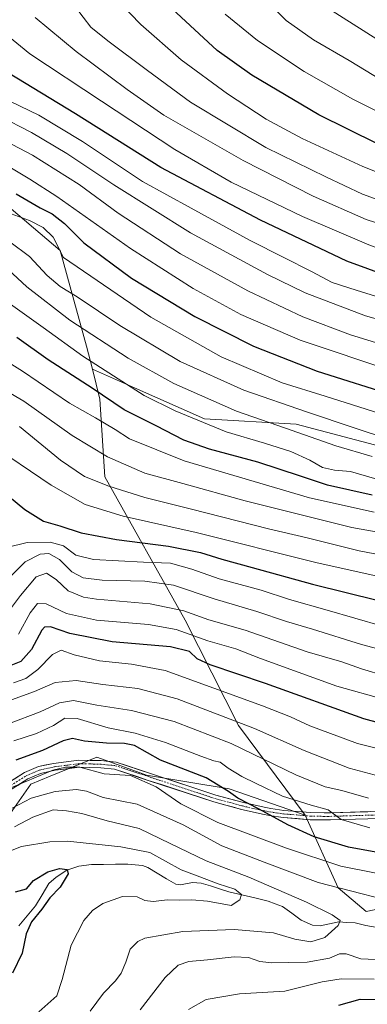
# Model space of a CAD drawing. Units: metres. Extents: x 623707 to 627128, y 4773509 to 4775885.
# Drawn here: x 625989 to 626110, y 4774938 to 4775283 of the extents above; entities that cross this region are included whole.
import ezdxf

# ---------------------------------------------------------------- set-up
doc = ezdxf.new("R2010")
doc.units = ezdxf.units.M
doc.header["$MEASUREMENT"] = 0
doc.linetypes.add('TRAZO_Y_PUNTO', pattern=[1, 0.5, -0.25, 0, -0.25])
for name, color, linetype, lineweight in [('Arbolado forestal CxS', 92, 'Continuous', 0), ('Corriente natural lineal', 142, 'Continuous', 13), ('Curva de nivel maestra', 36, 'Continuous', 30), ('Curva de nivel normal', 36, 'Continuous', 0), ('Pastizal CxS', 92, 'Continuous', 0), ('Pista', 135, 'Continuous', 13), ('Pista Cxs', 135, 'Continuous', 0), ('Pista eje', 135, 'TRAZO_Y_PUNTO', 0)]:
    doc.layers.add(name, color=color, linetype=linetype, lineweight=lineweight)

# ---------------------------------------------------------------- blocks, each defined once
blk = doc.blocks.new('*U150')
at = {"layer": 'Arbolado forestal CxS', "color": 92, "linetype": 'Continuous', "lineweight": 0}
blk.add_polyline3d([(625984.2325, 4775003.4799, 509.4776), (625992.4215, 4775015.1707, 514.8797), (625999.2007, 4775017.9371, 515.9943), (626015.5825, 4775024.6197, 520.2427), (626025.6177, 4775020.9953, 519.366), (626033.0179, 4775018.3225, 519.4574), (626061.9849, 4775013.5539, 525.1949), (626088.6073, 4775004.2957, 527.2551), (626100.1819, 4774978.8351, 512.9576), (626110.0063, 4774970.4977, 510.9472), (626127.9623, 4774974.2051, 514.6644)], dxfattribs=at)
blk = doc.blocks.new('*U153')
at = {"layer": 'Pastizal CxS', "color": 92, "linetype": 'Continuous', "lineweight": 0}
blk.add_polyline3d([(626347.3663, 4775131.6293, 604.2569), (626326.5323, 4775136.2587, 605.5367), (626311.4841, 4775147.8319, 611.4121), (626288.8565, 4775149.5119, 611.5934), (626250.1379, 4775151.3045, 614.016), (626228.1445, 4775136.2597, 610.718), (626198.4379, 4775134.4433, 610.6026), (626159.3935, 4775128.2785, 612.8977), (626116.9243, 4775133.0741, 611.5338), (626085.4147, 4775141.2941, 609.4953), (626053.3633, 4775143.2057, 604.3373), (626028.8175, 4775154.0497, 604.1557), (626013.9791, 4775160.6051, 602.3594), (626011.9719, 4775168.6325, 606.1408), (626002.7125, 4775202.1935, 619.8104), (625980.7773, 4775220.7433, 620.5957), (625970.9233, 4775224.6707, 620.2503), (625951.2839, 4775222.3807, 612.2464), (625935.5601, 4775243.3179, 627.5716), (625931.3407, 4775260.1953, 637.3777), (625943.9993, 4775289.7305, 647.4221)], dxfattribs=at)
blk = doc.blocks.new('*U169')
at = {"layer": 'Curva de nivel normal', "color": 36, "linetype": 'Continuous', "lineweight": 0}
blk.add_polyline3d([(626352.27, 4775210.44, 655), (626333.36, 4775211.86, 655), (626310.95, 4775212.46, 655), (626288.24, 4775212.17, 655), (626266.43, 4775211, 655), (626249.05, 4775208.48, 655), (626218.8, 4775202.92, 655), (626170.05, 4775195.91, 655), (626158.93, 4775194.96, 655), (626145.78, 4775195.1, 655), (626133.63, 4775196.91, 655), (626124.2, 4775199.27, 655), (626110.92, 4775204.15, 655), (626087.63, 4775214.14, 655), (626062.71, 4775226.14, 655), (626042.86, 4775237.64, 655), (626017.21, 4775254.52, 655), (625992.05, 4775271.11, 655), (625979.58, 4775281.25, 655), (625972.44, 4775289.94, 655)], dxfattribs=at)
blk = doc.blocks.new('*U171')
at = {"layer": 'Curva de nivel normal', "color": 36, "linetype": 'Continuous', "lineweight": 0}
blk.add_polyline3d([(625981.13, 4775186.28, 605), (625996.74, 4775175.25, 605), (626010.6, 4775165.11, 605), (626032.14, 4775151.31, 605), (626043.03, 4775146, 605), (626060.9, 4775138.58, 605), (626074.31, 4775134.61, 605), (626083.54, 4775131.72, 605), (626090.27, 4775128.65, 605), (626094.72, 4775126.12, 605), (626098.85, 4775125.15, 605), (626104.54, 4775124.78, 605), (626113.71, 4775122.1, 605)], dxfattribs=at)
blk = doc.blocks.new('*U180')
at = {"layer": 'Curva de nivel normal', "color": 36, "linetype": 'Continuous', "lineweight": 0}
for points in [[(626030.8, 4774936.03, 515), (626039.54, 4774947.35, 515), (626044.1, 4774951.75, 515), (626047.83, 4774953, 515), (626054.36, 4774953.53, 515), (626063.72, 4774954.59, 515), (626068.77, 4774954.43, 515), (626072.68, 4774953.04, 515), (626076.93, 4774952.48, 515), (626082.86, 4774952.68, 515), (626089.36, 4774952.78, 515), (626097.11, 4774954.14, 515), (626100.6, 4774955.62, 515), (626102.98, 4774955.7, 515), (626108.13, 4774953.97, 515), (626115.85, 4774953.56, 515)], [(626127.63, 4774971.76, 515), (626093.19, 4774980.69, 515), (626074.27, 4774987.77, 515), (626059.36, 4774993.56, 515), (626045.8, 4775000.89, 515), (626029.72, 4775008.12, 515), (626017.83, 4775010.5, 515), (626011.98, 4775012.74, 515), (626008.45, 4775013.29, 515), (626000.94, 4775012.52, 515), (625992.47, 4775010.25, 515), (625983.69, 4775005.57, 515)]]:
    blk.add_polyline3d(points, dxfattribs=at)
blk = doc.blocks.new('*U181')
at = {"layer": 'Curva de nivel normal', "color": 36, "linetype": 'Continuous', "lineweight": 0}
blk.add_polyline3d([(625986.4, 4775030.33, 530), (625994.42, 4775032.95, 530), (626000.4, 4775035.76, 530), (626004.39, 4775038.31, 530), (626008.67, 4775038.19, 530), (626019.53, 4775034.92, 530), (626029, 4775033.04, 530), (626039.62, 4775029.75, 530), (626052.01, 4775024.9, 530), (626056.62, 4775023.3, 530), (626058.79, 4775022.86, 530), (626061.65, 4775020.75, 530), (626066.38, 4775017.78, 530), (626071.41, 4775015.39, 530), (626080.72, 4775010.89, 530), (626090.66, 4775007.83, 530), (626096.64, 4775006.12, 530), (626101.18, 4775002.77, 530), (626111.28, 4774999.84, 530)], dxfattribs=at)
blk = doc.blocks.new('*U183')
at = {"layer": 'Curva de nivel normal', "color": 36, "linetype": 'Continuous', "lineweight": 0}
blk.add_polyline3d([(626349.03, 4775244.83, 680), (626339.3, 4775246.25, 680), (626331.15, 4775246.41, 680), (626325.45, 4775246.93, 680), (626320.49, 4775247.09, 680), (626314.72, 4775247.72, 680), (626308.05, 4775247.68, 680), (626297.39, 4775248.06, 680), (626280.8, 4775248.01, 680), (626263.05, 4775246.66, 680), (626243.8, 4775243.63, 680), (626221.42, 4775240.36, 680), (626202.71, 4775237.2, 680), (626190.52, 4775235.7, 680), (626174.58, 4775234.98, 680), (626156.22, 4775236.63, 680), (626137.01, 4775241.41, 680), (626121.79, 4775246.96, 680), (626105.31, 4775255.19, 680), (626088.3, 4775264.95, 680), (626071.84, 4775275.78, 680), (626060.54, 4775284.99, 680)], dxfattribs=at)
blk = doc.blocks.new('*U186')
at = {"layer": 'Curva de nivel normal', "color": 36, "linetype": 'Continuous', "lineweight": 0}
blk.add_polyline3d([(625983.07, 4775043.77, 540), (625993.72, 4775047.64, 540), (626000.95, 4775050.74, 540), (626008.31, 4775051.49, 540), (626017.66, 4775050.07, 540), (626029.98, 4775048.71, 540), (626043.71, 4775045.03, 540), (626070.88, 4775034.65, 540), (626088.3, 4775026.95, 540), (626104.04, 4775020.77, 540), (626114.61, 4775017.9, 540)], dxfattribs=at)
blk = doc.blocks.new('*U187')
at = {"layer": 'Curva de nivel normal', "color": 36, "linetype": 'Continuous', "lineweight": 0}
for points in [[(626047.65, 4774936.13, 520), (626053.87, 4774939.7, 520), (626065.57, 4774941.65, 520), (626081.45, 4774942.56, 520), (626094.62, 4774945.86, 520), (626101.27, 4774946.88, 520), (626112.78, 4774946.81, 520)], [(626124.09, 4774981.81, 520), (626101.15, 4774986.36, 520), (626082.04, 4774992.7, 520), (626057.99, 4775001.65, 520), (626045.02, 4775008.28, 520), (626036.41, 4775014.19, 520), (626027.34, 4775018.18, 520), (626018.08, 4775018.78, 520), (626009.55, 4775021.06, 520), (626004.59, 4775021.14, 520), (626000.18, 4775020.02, 520), (625984.59, 4775013.47, 520)]]:
    blk.add_polyline3d(points, dxfattribs=at)
blk = doc.blocks.new('*U194')
at = {"layer": 'Curva de nivel normal', "color": 36, "linetype": 'Continuous', "lineweight": 0}
blk.add_polyline3d([(626121.02, 4775025.85, 545), (626106.99, 4775029.4, 545), (626090.24, 4775035.55, 545), (626083.47, 4775038.73, 545), (626073.64, 4775042.61, 545), (626039.46, 4775055, 545), (626027.68, 4775057.18, 545), (626016.53, 4775058.37, 545), (626007.64, 4775060.51, 545), (626003.06, 4775062.15, 545), (626000.01, 4775060.58, 545), (625994.89, 4775055.3, 545), (625990.68, 4775052.16, 545), (625986.39, 4775050.71, 545)], dxfattribs=at)
blk = doc.blocks.new('*U198')
at = {"layer": 'Curva de nivel normal', "color": 36, "linetype": 'Continuous', "lineweight": 0}
blk.add_polyline3d([(626122.88, 4775060.22, 565), (626108.37, 4775064.11, 565), (626091.22, 4775069.49, 565), (626082.05, 4775072.11, 565), (626071.72, 4775075.64, 565), (626056.72, 4775080.11, 565), (626042.39, 4775084.9, 565), (626032.39, 4775086.35, 565), (626017.39, 4775086.64, 565), (626010.76, 4775087.46, 565), (626006.84, 4775089.53, 565), (626002.52, 4775093.89, 565), (625998.74, 4775095.96, 565), (625995.72, 4775095.79, 565), (625990.43, 4775093.1, 565), (625983.51, 4775086.19, 565)], dxfattribs=at)
blk = doc.blocks.new('*U200')
at = {"layer": 'Curva de nivel normal', "color": 36, "linetype": 'Continuous', "lineweight": 0}
blk.add_polyline3d([(626124.42, 4775175.26, 640), (626109.78, 4775179.28, 640), (626088.61, 4775187.34, 640), (626075.35, 4775193.75, 640), (626048.36, 4775208.38, 640), (626021.46, 4775225.15, 640), (626005.07, 4775236.2, 640), (625992.66, 4775243.5, 640), (625981.18, 4775249.43, 640)], dxfattribs=at)
blk = doc.blocks.new('*U203')
at = {"layer": 'Curva de nivel normal', "color": 36, "linetype": 'Continuous', "lineweight": 0}
blk.add_polyline3d([(625984.6, 4775036.25, 535), (625995.72, 4775040.48, 535), (626002.44, 4775043.65, 535), (626007.39, 4775044.44, 535), (626015.52, 4775042.85, 535), (626027.77, 4775040.97, 535), (626042.68, 4775037.08, 535), (626062.64, 4775029.4, 535), (626085.33, 4775018.4, 535), (626095.58, 4775014.23, 535), (626101.47, 4775012.92, 535), (626110.87, 4775010.29, 535)], dxfattribs=at)
blk = doc.blocks.new('*U204')
at = {"layer": 'Curva de nivel normal', "color": 36, "linetype": 'Continuous', "lineweight": 0}
blk.add_polyline3d([(626345.39, 4775104.95, 590), (626338.05, 4775106.32, 590), (626328.39, 4775107.15, 590), (626317.39, 4775108.56, 590), (626307.64, 4775109.06, 590), (626294.36, 4775110.24, 590), (626279.78, 4775111.73, 590), (626261.67, 4775110.65, 590), (626241.39, 4775107.04, 590), (626224.98, 4775103.72, 590), (626189.65, 4775099.12, 590), (626158.68, 4775097.85, 590), (626147.79, 4775097.5, 590), (626141.18, 4775098.28, 590), (626127.88, 4775101.07, 590), (626105.01, 4775105.15, 590), (626067.54, 4775114.48, 590), (626045.72, 4775120.48, 590), (626032.39, 4775124.2, 590), (626019.3, 4775129.89, 590), (626006.94, 4775137.34, 590), (625989.94, 4775149.44, 590), (625972.69, 4775159.38, 590)], dxfattribs=at)
blk = doc.blocks.new('*U205')
at = {"layer": 'Curva de nivel normal', "color": 36, "linetype": 'Continuous', "lineweight": 0}
blk.add_polyline3d([(626349.41, 4775218.22, 660), (626329.59, 4775219.77, 660), (626310.18, 4775220.23, 660), (626274.09, 4775219.82, 660), (626265.36, 4775218.58, 660), (626247.42, 4775215.61, 660), (626206.86, 4775208.32, 660), (626169.5, 4775203.12, 660), (626150.76, 4775202.74, 660), (626130.72, 4775206.36, 660), (626110.01, 4775213.04, 660), (626091.38, 4775221.22, 660), (626066.85, 4775233.69, 660), (626039.08, 4775249.58, 660), (626026.14, 4775258.58, 660), (626008.32, 4775271.9, 660), (625993.98, 4775283.82, 660)], dxfattribs=at)
blk = doc.blocks.new('*U207')
at = {"layer": 'Curva de nivel normal', "color": 36, "linetype": 'Continuous', "lineweight": 0}
blk.add_polyline3d([(625982.99, 4775163.95, 595), (625989.47, 4775159.87, 595), (626005.99, 4775148.73, 595), (626015.11, 4775143.56, 595), (626022, 4775139.42, 595), (626027.04, 4775136.13, 595), (626046.23, 4775128.44, 595), (626090.18, 4775115.55, 595), (626112.84, 4775110.47, 595)], dxfattribs=at)
blk = doc.blocks.new('*U208')
at = {"layer": 'Curva de nivel normal', "color": 36, "linetype": 'Continuous', "lineweight": 0}
blk.add_polyline3d([(625984.43, 4775195.5, 610), (625991, 4775189.43, 610), (626006.03, 4775177.82, 610), (626026.55, 4775164.41, 610), (626042.5, 4775155.6, 610), (626064.52, 4775145.83, 610), (626081.71, 4775139.94, 610), (626099.39, 4775133.72, 610), (626112.05, 4775129.98, 610)], dxfattribs=at)
blk = doc.blocks.new('*U211')
at = {"layer": 'Curva de nivel normal', "color": 36, "linetype": 'Continuous', "lineweight": 0}
blk.add_polyline3d([(625977.32, 4775134.92, 580), (625999.52, 4775119.96, 580), (626011.51, 4775113.13, 580), (626024.8, 4775109.11, 580), (626050.44, 4775103.36, 580), (626092.4, 4775092.8, 580), (626130.68, 4775084.26, 580), (626144.6, 4775082.47, 580), (626153.22, 4775082.62, 580), (626165.11, 4775082.1, 580), (626189.25, 4775083.08, 580), (626222.18, 4775087.47, 580), (626273.21, 4775097.05, 580), (626291.58, 4775094.65, 580), (626311.65, 4775092.89, 580), (626333.12, 4775090.45, 580), (626343.39, 4775089.07, 580)], dxfattribs=at)
blk = doc.blocks.new('*U213')
at = {"layer": 'Curva de nivel normal', "color": 36, "linetype": 'Continuous', "lineweight": 0}
blk.add_polyline3d([(626348.64, 4775170.92, 630), (626328.2, 4775172.45, 630), (626306.67, 4775174.84, 630), (626291.4, 4775176.13, 630), (626282.73, 4775177.13, 630), (626275.66, 4775175.72, 630), (626267.98, 4775174.78, 630), (626249.78, 4775171.55, 630), (626240.25, 4775168.43, 630), (626219.41, 4775163.72, 630), (626188.03, 4775158.54, 630), (626168.44, 4775154.28, 630), (626154.74, 4775153.91, 630), (626139.62, 4775154.9, 630), (626120.05, 4775159.62, 630), (626086.9, 4775170.71, 630), (626066.03, 4775179.72, 630), (626049.36, 4775188.86, 630), (626027.34, 4775202.85, 630), (626001.57, 4775221.08, 630), (625992.01, 4775227.18, 630), (625982.68, 4775232.85, 630)], dxfattribs=at)
blk = doc.blocks.new('*U214')
at = {"layer": 'Curva de nivel normal', "color": 36, "linetype": 'Continuous', "lineweight": 0}
blk.add_polyline3d([(626136.33, 4775091.38, 585), (626107.55, 4775096.9, 585), (626089.34, 4775101.47, 585), (626075.74, 4775104.68, 585), (626048.81, 4775111.55, 585), (626032.41, 4775115.58, 585), (626019.77, 4775119.59, 585), (626011.26, 4775122.99, 585), (626002.87, 4775128.71, 585), (625988.38, 4775140.56, 585)], dxfattribs=at)
blk = doc.blocks.new('*U217')
at = {"layer": 'Curva de nivel normal', "color": 36, "linetype": 'Continuous', "lineweight": 0}
blk.add_polyline3d([(626114.78, 4775145.08, 620), (626095.64, 4775151.15, 620), (626080.59, 4775155.77, 620), (626059.11, 4775164.95, 620), (626034.53, 4775178.78, 620), (626003.92, 4775199.76, 620), (626000.3, 4775206.84, 620), (625996.74, 4775210.31, 620), (625991.93, 4775212.76, 620), (625982.99, 4775215.94, 620)], dxfattribs=at)
blk = doc.blocks.new('*U218')
at = {"layer": 'Curva de nivel normal', "color": 36, "linetype": 'Continuous', "lineweight": 0}
blk.add_polyline3d([(626359.01, 4775232.85, 670), (626321.83, 4775234.26, 670), (626290.55, 4775234.39, 670), (626274.3, 4775234.14, 670), (626259.81, 4775232.32, 670), (626238.79, 4775227.97, 670), (626214.12, 4775223.96, 670), (626197.67, 4775220.98, 670), (626184.74, 4775219.37, 670), (626165.48, 4775218.49, 670), (626148.75, 4775219.19, 670), (626137.88, 4775221.1, 670), (626125.01, 4775225.2, 670), (626108.78, 4775231.65, 670), (626087.61, 4775241.46, 670), (626074.95, 4775248.27, 670), (626061.33, 4775257.1, 670), (626045.16, 4775269.02, 670), (626031.04, 4775281.35, 670), (626023.62, 4775289, 670)], dxfattribs=at)
blk = doc.blocks.new('*U230')
at = {"layer": 'Curva de nivel maestra', "color": 36, "linetype": 'Continuous', "lineweight": 30}
blk.add_polyline3d([(625982.27, 4775118.11, 575), (625990.25, 4775111.42, 575), (625996.86, 4775107.37, 575), (626002.54, 4775105.72, 575), (626010.06, 4775103.28, 575), (626022.49, 4775100.88, 575), (626040.68, 4775098.58, 575), (626051.96, 4775096.36, 575), (626059.36, 4775093.98, 575), (626070.05, 4775091.14, 575), (626091.14, 4775085.24, 575), (626125.63, 4775076.74, 575)], dxfattribs=at)
blk = doc.blocks.new('*U232')
at = {"layer": 'Curva de nivel maestra', "color": 36, "linetype": 'Continuous', "lineweight": 30}
blk.add_polyline3d([(625987.04, 4774977.44, 500), (625990.86, 4774978.41, 500), (625993.39, 4774981.41, 500), (625998.39, 4774984.42, 500), (626002.51, 4774985.58, 500), (626005.15, 4774985.28, 500), (626005.55, 4774983.69, 500), (626002.72, 4774979.04, 500), (625999.07, 4774975.31, 500), (625996.27, 4774971.37, 500), (625992.6, 4774966.88, 500), (625990.83, 4774962.74, 500), (625989.42, 4774955.94, 500), (625985.99, 4774948.92, 500)], dxfattribs=at)
blk = doc.blocks.new('*U235')
at = {"layer": 'Curva de nivel maestra', "color": 36, "linetype": 'Continuous', "lineweight": 30}
blk.add_polyline3d([(626112.06, 4775116.49, 600), (626096.43, 4775119.94, 600), (626087, 4775123.1, 600), (626072.06, 4775128.05, 600), (626055.05, 4775132.61, 600), (626046.05, 4775135.76, 600), (626036.39, 4775140.76, 600), (626025.19, 4775146.34, 600), (626013.95, 4775153.99, 600), (625998.5, 4775163.89, 600), (625987.52, 4775171.67, 600)], dxfattribs=at)
blk = doc.blocks.new('*U239')
at = {"layer": 'Curva de nivel maestra', "color": 36, "linetype": 'Continuous', "lineweight": 30}
blk.add_polyline3d([(626353.8, 4775202.31, 650), (626334.04, 4775203.98, 650), (626304.64, 4775204.98, 650), (626275.43, 4775204.65, 650), (626257.55, 4775202.79, 650), (626246.02, 4775200.6, 650), (626234.7, 4775198.09, 650), (626205.72, 4775193.14, 650), (626191.05, 4775190.96, 650), (626181.12, 4775189.2, 650), (626165.65, 4775187.22, 650), (626151.45, 4775186.5, 650), (626139.68, 4775187.47, 650), (626123.98, 4775190.91, 650), (626103.28, 4775198.46, 650), (626072.94, 4775212.78, 650), (626038.03, 4775231.29, 650), (626008.13, 4775250.1, 650), (625975.47, 4775269.82, 650), (625962.26, 4775279.54, 650), (625956.97, 4775285.81, 650)], dxfattribs=at)
blk = doc.blocks.new('*U242')
at = {"layer": 'Curva de nivel maestra', "color": 36, "linetype": 'Continuous', "lineweight": 30}
for points in [[(626100.43, 4774937.72, 525), (626107.89, 4774939.78, 525), (626115.3, 4774939.71, 525), (626131.72, 4774938.36, 525), (626145.72, 4774937.74, 525)], [(626113.44, 4774991.26, 525), (626103.82, 4774993.03, 525), (626091.72, 4774996.68, 525), (626082.55, 4775000.87, 525), (626072.49, 4775006.33, 525), (626064.99, 4775010.24, 525), (626061.68, 4775012.53, 525), (626053.94, 4775017.39, 525), (626037.86, 4775023.56, 525), (626028.81, 4775028.65, 525), (626025.27, 4775029.45, 525), (626018.98, 4775029.48, 525), (626011.28, 4775030.25, 525), (626007, 4775031.1, 525), (626003.72, 4775030.3, 525), (625996.5, 4775026.91, 525), (625987.18, 4775023.54, 525)]]:
    blk.add_polyline3d(points, dxfattribs=at)
blk = doc.blocks.new('*U243')
at = {"layer": 'Curva de nivel maestra', "color": 36, "linetype": 'Continuous', "lineweight": 30}
blk.add_polyline3d([(626346.46, 4775240.3, 675), (626331.83, 4775240.94, 675), (626312.75, 4775241.51, 675), (626292.87, 4775241.4, 675), (626265.52, 4775239.53, 675), (626233.98, 4775234.57, 675), (626209.46, 4775230.98, 675), (626191.81, 4775228.07, 675), (626182.56, 4775227.03, 675), (626172.8, 4775226.5, 675), (626160.91, 4775227.05, 675), (626142.69, 4775229.98, 675), (626126.95, 4775234.42, 675), (626113.98, 4775239.56, 675), (626093.45, 4775249.78, 675), (626069.86, 4775263.7, 675), (626057.78, 4775272.29, 675), (626042.01, 4775286.87, 675)], dxfattribs=at)
blk = doc.blocks.new('*U246')
at = {"layer": 'Curva de nivel maestra', "color": 36, "linetype": 'Continuous', "lineweight": 30}
blk.add_polyline3d([(626127.28, 4775033.18, 550), (626109.22, 4775038.09, 550), (626074.7, 4775050.4, 550), (626055.35, 4775057, 550), (626050.72, 4775059.1, 550), (626048.09, 4775061.6, 550), (626041.43, 4775063.27, 550), (626020.88, 4775064.98, 550), (626006.06, 4775067.97, 550), (625999.36, 4775070.3, 550), (625997.2, 4775070.18, 550), (625996.26, 4775069.07, 550), (625992.69, 4775062.3, 550), (625988.9, 4775058.15, 550), (625985.44, 4775056.76, 550)], dxfattribs=at)
blk = doc.blocks.new('*U247')
at = {"layer": 'Curva de nivel maestra', "color": 36, "linetype": 'Continuous', "lineweight": 30}
blk.add_polyline3d([(625987.23, 4775222.07, 625), (625995.69, 4775217.2, 625), (625999.84, 4775215.01, 625), (626004.2, 4775211.65, 625), (626010.98, 4775204.92, 625), (626027.72, 4775192.5, 625), (626049.88, 4775179.05, 625), (626070.5, 4775168.68, 625), (626092.83, 4775159.84, 625), (626121.01, 4775150.97, 625)], dxfattribs=at)

msp = doc.modelspace()

# ---------------------------------------------------------------- linework, layer by layer
at = {"layer": 'Arbolado forestal CxS', "color": 92, "linetype": 'Continuous', "lineweight": 0}
for points in [[(626013.98, 4775160.61, 602.36), (626011.97, 4775168.63, 606.14), (626002.71, 4775202.19, 619.81), (625980.78, 4775220.74, 620.6), (625970.92, 4775224.67, 620.25), (625951.28, 4775222.38, 612.25)], [(625980.78, 4775220.74, 620.6), (626002.71, 4775202.19, 619.81), (626011.97, 4775168.63, 606.14), (626013.98, 4775160.61, 602.36), (626016.6, 4775150.12, 597.75), (626018.32, 4775122.89, 584.88), (626046.49, 4775072.62, 555.92), (626065.26, 4775035.67, 537.43), (626088.61, 4775004.3, 527.26), (626061.98, 4775013.55, 525.19), (626033.02, 4775018.32, 519.46), (626025.62, 4775021, 519.37), (626015.58, 4775024.62, 520.24), (625999.2, 4775017.94, 515.99), (625992.42, 4775015.17, 514.88), (625984.23, 4775003.48, 509.48)], [(626013.98, 4775160.61, 602.36), (626016.6, 4775150.12, 597.75), (626018.32, 4775122.89, 584.88), (626046.49, 4775072.62, 555.92), (626065.26, 4775035.67, 537.43), (626088.61, 4775004.3, 527.26)], [(626088.61, 4775004.3, 527.26), (626100.18, 4774978.84, 512.96), (626110.01, 4774970.5, 510.95), (626127.96, 4774974.21, 514.66), (626137.65, 4774966.45, 512.28), (626149.12, 4774963.75, 512.92), (626159.23, 4774968.47, 514.09), (626170.02, 4774974.55, 516.88), (626192.78, 4774988.09, 522.25), (626203.06, 4774980.62, 519.49), (626217.22, 4774980.62, 520.79), (626223.08, 4774988.92, 522), (626226.91, 4774990.66, 522.61), (626230.5, 4774992.29, 523.2), (626242.55, 4774990.41, 523.28), (626249.59, 4775002.21, 526.51), (626261.73, 4775017.05, 533.22), (626272.52, 4775022.45, 536.34), (626304.21, 4775026.5, 538.48), (626325.79, 4775028.52, 536.64), (626342.99, 4775029.51, 539.28), (626346.92, 4775029.74, 540.11), (626360.85, 4775030.55, 540.97), (626393.64, 4775028.48, 544.49)], [(626088.61, 4775004.3, 527.26), (626061.98, 4775013.55, 525.19), (626033.02, 4775018.32, 519.46), (626025.62, 4775021, 519.37), (626015.58, 4775024.62, 520.24), (625999.2, 4775017.94, 515.99), (625992.42, 4775015.17, 514.88), (625984.23, 4775003.48, 509.48), (625964.75, 4774991.57, 508.47), (625947.39, 4774986.94, 513.02), (625935.82, 4774984.62, 512.59), (625920.77, 4774991.57, 514.68), (625919.39, 4774991.75, 514.69), (625903.41, 4774993.88, 512.82), (625883.73, 4774990.41, 507.03), (625872.3, 4774983.93, 503.43), (625857.39, 4774976.34, 500.72)], [(626088.61, 4775004.3, 527.26), (626061.98, 4775013.55, 525.19), (626033.02, 4775018.32, 519.46), (626025.62, 4775021, 519.37), (626015.58, 4775024.62, 520.24), (625999.2, 4775017.94, 515.99), (625992.42, 4775015.17, 514.88), (625984.23, 4775003.48, 509.48), (625964.75, 4774991.57, 508.47), (625947.39, 4774986.94, 513.02), (625935.82, 4774984.62, 512.59), (625920.77, 4774991.57, 514.68), (625919.39, 4774991.75, 514.69), (625903.41, 4774993.88, 512.82), (625883.73, 4774990.41, 507.03), (625872.3, 4774983.93, 503.43), (625857.39, 4774976.34, 500.72)]]:
    msp.add_polyline3d(points, dxfattribs=at)
at = {"layer": 'Corriente natural lineal', "color": 142, "linetype": 'Continuous', "lineweight": 13}
msp.add_polyline3d([(626113.81, 4774964.91, 510.63), (626109.9, 4774965.57, 511.06), (626106.16, 4774966.59, 511.04), (626103.27, 4774966.71, 510.66), (626100.38, 4774966.83, 510.09), (626097.13, 4774966.17, 508.88), (626093.88, 4774965.52, 507.56), (626091.22, 4774965.71, 506.8), (626087.23, 4774967.49, 506.58), (626083.97, 4774969.88, 506.89), (626080.71, 4774972.27, 507), (626078.15, 4774973.21, 506.86), (626075.6, 4774974.16, 506.79), (626071.01, 4774975.26, 506.18), (626066.43, 4774976.36, 504.97), (626061.85, 4774977.46, 504.31), (626058.61, 4774978.46, 504.27), (626055.37, 4774979.46, 504.76), (626052.14, 4774980.47, 504.78), (626049.06, 4774980.62, 504.28), (626044.87, 4774979.91, 503.39), (626043.22, 4774980.04, 503.02), (626039.98, 4774981.99, 502.74), (626036.73, 4774983.94, 502.45), (626033.49, 4774985.88, 502.3), (626031.52, 4774986.62, 502.03), (626028.94, 4774986.85, 502.02), (626026.37, 4774987.08, 501.97), (626022.13, 4774987.05, 501.54), (626017.9, 4774987.02, 501.15), (626013.67, 4774986.99, 501.13), (626009.25, 4774986.39, 501.2), (626005, 4774985, 500.44), (626001.27, 4774982.57, 499.21), (625998.7, 4774980.28, 499.3), (625996.34, 4774976.37, 498.68), (625993.99, 4774972.47, 498.71), (625991.1, 4774969, 498.05), (625988.21, 4774965.53, 498.31)], dxfattribs=at)
at = {"layer": 'Curva de nivel normal', "color": 36, "linetype": 'Continuous', "lineweight": 0}
for points in [[(626343.88, 4775252.92, 685), (626334.14, 4775253.1, 685), (626321.74, 4775254.34, 685), (626312.7, 4775254.81, 685), (626301.76, 4775254.66, 685), (626283.15, 4775254.99, 685), (626276.81, 4775254.72, 685), (626274.05, 4775254.87, 685), (626268.16, 4775254.41, 685), (626258.73, 4775252.79, 685), (626246.59, 4775250.33, 685), (626229.76, 4775248.49, 685), (626201.47, 4775244.64, 685), (626182.65, 4775243.45, 685), (626164.81, 4775244.82, 685), (626146.69, 4775248.91, 685), (626129.38, 4775255.14, 685), (626115.38, 4775261.93, 685), (626104.01, 4775268.75, 685), (626091.54, 4775276.04, 685), (626082, 4775282.84, 685), (626072.15, 4775292.61, 685)], [(626345.22, 4775226.15, 665), (626327, 4775226.86, 665), (626317.32, 4775226.92, 665), (626307.62, 4775227.46, 665), (626285.16, 4775227.13, 665), (626273.11, 4775226.93, 665), (626257.99, 4775224.77, 665), (626233.48, 4775219.7, 665), (626193.58, 4775213.15, 665), (626168.39, 4775210.48, 665), (626150.54, 4775210.61, 665), (626138.66, 4775212.47, 665), (626123.17, 4775216.68, 665), (626108.72, 4775221.89, 665), (626095.86, 4775228.04, 665), (626074.87, 4775238.34, 665), (626048.36, 4775254.22, 665), (626033.27, 4775265.23, 665), (626019.36, 4775275.64, 665), (626013.44, 4775280.47, 665), (626005.34, 4775291.09, 665)], [(626347.05, 4775258.28, 690), (626336.76, 4775258.52, 690), (626326.21, 4775260.32, 690), (626313.76, 4775260.84, 690), (626302.05, 4775261.82, 690), (626281.38, 4775262.19, 690), (626261.72, 4775260.3, 690), (626248.31, 4775257.5, 690), (626237.71, 4775256.42, 690), (626217.68, 4775253.98, 690), (626205.97, 4775252.14, 690), (626196.28, 4775251.46, 690), (626184.75, 4775251.67, 690), (626171.16, 4775253.33, 690), (626152.14, 4775257.67, 690), (626137.42, 4775262.97, 690), (626122.02, 4775271, 690), (626097.16, 4775286.75, 690)], [(626341.47, 4775196.07, 645), (626321.93, 4775197.02, 645), (626310.46, 4775197.74, 645), (626298.05, 4775197.5, 645), (626276.39, 4775197.2, 645), (626254.01, 4775194.55, 645), (626215.87, 4775187.15, 645), (626182.06, 4775182.14, 645), (626164.27, 4775179.35, 645), (626153.11, 4775178.9, 645), (626137.05, 4775180.28, 645), (626120.78, 4775183.82, 645), (626106.5, 4775188.31, 645), (626098.05, 4775190.96, 645), (626090.82, 4775194.8, 645), (626081.11, 4775199.76, 645), (626069.34, 4775205.75, 645), (626048.61, 4775216.99, 645), (626031.52, 4775226.4, 645), (626010.48, 4775240.37, 645), (625995.25, 4775249.63, 645), (625985.32, 4775254.44, 645)], [(625976.68, 4775244.1, 635), (625993.05, 4775235.63, 635), (626009.38, 4775225.35, 635), (626023.02, 4775215.29, 635), (626044.88, 4775201.07, 635), (626068.56, 4775188.06, 635), (626087.75, 4775178.92, 635), (626104.52, 4775172.69, 635), (626123.86, 4775166.7, 635)], [(626117.52, 4775136.16, 615), (626105.75, 4775139.98, 615), (626089.39, 4775145.56, 615), (626067.08, 4775153.21, 615), (626044.8, 4775163.34, 615), (626023.62, 4775175.94, 615), (626008.69, 4775185.92, 615), (626002.72, 4775189.57, 615), (625998.12, 4775193.43, 615), (625991.93, 4775200.1, 615), (625985.04, 4775205.21, 615)], [(625984.01, 4775098.09, 570), (625991.12, 4775099.81, 570), (625999.19, 4775099.99, 570), (626003.85, 4775098.73, 570), (626008.19, 4775095.42, 570), (626014.42, 4775093.85, 570), (626031.92, 4775092.98, 570), (626041.44, 4775092.61, 570), (626048.9, 4775090.53, 570), (626058.45, 4775087.13, 570), (626073.13, 4775083.1, 570), (626083.08, 4775079.92, 570), (626096.34, 4775076.18, 570), (626115.75, 4775070.53, 570)], [(625979.9, 4775069.54, 560), (625988.79, 4775081.22, 560), (625994.34, 4775087.81, 560), (625997.9, 4775089.09, 560), (626001.34, 4775086.85, 560), (626005.5, 4775082.85, 560), (626010.87, 4775080.73, 560), (626015.39, 4775079.96, 560), (626034.31, 4775078.3, 560), (626046.05, 4775075.88, 560), (626054.88, 4775072.72, 560), (626067.6, 4775069.11, 560), (626089.36, 4775061.53, 560), (626101.46, 4775057.97, 560), (626108.39, 4775055.56, 560), (626116.85, 4775053.02, 560)], [(626116.39, 4775044.82, 555), (626099.72, 4775049.45, 555), (626086.2, 4775054.44, 555), (626073, 4775059.15, 555), (626064.34, 4775062.52, 555), (626054.5, 4775065.34, 555), (626043.41, 4775069.32, 555), (626033.62, 4775071.06, 555), (626015.4, 4775072.59, 555), (626004.92, 4775074.99, 555), (625997.77, 4775078.34, 555), (625994.72, 4775078.42, 555), (625992.22, 4775075.25, 555), (625988.12, 4775067.68, 555)], [(626013.24, 4774935.61, 510), (626017.87, 4774941.91, 510), (626022.07, 4774946.23, 510), (626024.1, 4774948.89, 510), (626025.69, 4774952.72, 510), (626027.24, 4774957.33, 510), (626029.9, 4774960.03, 510), (626032.39, 4774961.17, 510), (626045.72, 4774963.55, 510), (626063.72, 4774964.21, 510), (626077.45, 4774963.04, 510), (626084.98, 4774960.85, 510), (626090.56, 4774959.89, 510), (626095.56, 4774961.39, 510), (626100.24, 4774965.65, 510), (626100.84, 4774967.34, 510), (626098.06, 4774969.3, 510), (626089.06, 4774973.82, 510), (626068.86, 4774982.5, 510), (626053.93, 4774988.28, 510), (626041.23, 4774994.34, 510), (626030.38, 4774999.57, 510), (626019.19, 4775002.29, 510), (626010.28, 4775004.88, 510), (626004.91, 4775005.83, 510), (626000.27, 4775006.15, 510), (625993.11, 4775003.6, 510), (625986.72, 4775000.16, 510)], [(625980.18, 4774989.83, 505), (625989.16, 4774993.29, 505), (625999.09, 4774994.95, 505), (626005.3, 4774995.14, 505), (626023.96, 4774993.14, 505), (626034.11, 4774991.16, 505), (626045.15, 4774985.15, 505), (626051.62, 4774982.66, 505), (626058.1, 4774980.24, 505), (626063.98, 4774978.33, 505), (626066.32, 4774976.52, 505), (626065.74, 4774974.56, 505), (626062.72, 4774972.56, 505), (626054.33, 4774974.13, 505), (626048.91, 4774974.58, 505), (626044.59, 4774974.52, 505), (626040.36, 4774974.58, 505), (626035.32, 4774973.99, 505), (626032.33, 4774974.36, 505), (626029.71, 4774975.66, 505), (626024.56, 4774975.77, 505), (626017.68, 4774973.37, 505), (626014.07, 4774970.89, 505), (626010.97, 4774967.4, 505), (626006.53, 4774958.67, 505), (626003.45, 4774946.67, 505), (626001.53, 4774941, 505), (625995.25, 4774935.31, 505)]]:
    msp.add_polyline3d(points, dxfattribs=at)
at = {"layer": 'Pastizal CxS', "color": 92, "linetype": 'Continuous', "lineweight": 0}
for points in [[(626013.98, 4775160.61, 602.36), (626011.97, 4775168.63, 606.14), (626002.71, 4775202.19, 619.81), (625980.78, 4775220.74, 620.6), (625970.92, 4775224.67, 620.25), (625951.28, 4775222.38, 612.25)], [(626127.96, 4774974.21, 514.66), (626110.01, 4774970.5, 510.95), (626100.18, 4774978.84, 512.96), (626088.61, 4775004.3, 527.26), (626065.26, 4775035.67, 537.43), (626046.49, 4775072.62, 555.92), (626018.32, 4775122.89, 584.88), (626016.6, 4775150.12, 597.75), (626013.98, 4775160.61, 602.36), (626028.82, 4775154.05, 604.16), (626053.36, 4775143.21, 604.34), (626085.41, 4775141.29, 609.5), (626116.92, 4775133.07, 611.53)], [(626013.98, 4775160.61, 602.36), (626028.82, 4775154.05, 604.16), (626053.36, 4775143.21, 604.34), (626085.41, 4775141.29, 609.5), (626116.92, 4775133.07, 611.53), (626159.39, 4775128.28, 612.9), (626198.44, 4775134.44, 610.6), (626228.14, 4775136.26, 610.72), (626250.14, 4775151.3, 614.02), (626288.86, 4775149.51, 611.59), (626311.48, 4775147.83, 611.41), (626326.53, 4775136.26, 605.54), (626347.37, 4775131.63, 604.26), (626361.26, 4775125.84, 601.42), (626361.26, 4775103.85, 588.65), (626365.89, 4775086.49, 577.11), (626382.09, 4775079.55, 573.84), (626398.3, 4775076.08, 572.81), (626407.56, 4775063.35, 566.17), (626406.4, 4775042.52, 552.9), (626393.64, 4775028.48, 544.49)], [(626013.98, 4775160.61, 602.36), (626016.6, 4775150.12, 597.75), (626018.32, 4775122.89, 584.88), (626046.49, 4775072.62, 555.92), (626065.26, 4775035.67, 537.43), (626088.61, 4775004.3, 527.26)], [(626013.98, 4775160.61, 602.36), (626028.82, 4775154.05, 604.16), (626053.36, 4775143.21, 604.34), (626085.41, 4775141.29, 609.5), (626116.92, 4775133.07, 611.53), (626159.39, 4775128.28, 612.9), (626198.44, 4775134.44, 610.6), (626228.14, 4775136.26, 610.72), (626250.14, 4775151.3, 614.02), (626288.86, 4775149.51, 611.59), (626311.48, 4775147.83, 611.41), (626326.53, 4775136.26, 605.54), (626347.37, 4775131.63, 604.26), (626361.26, 4775125.84, 601.42), (626361.26, 4775103.85, 588.65), (626365.89, 4775086.49, 577.11), (626382.09, 4775079.55, 573.84), (626398.3, 4775076.08, 572.81), (626407.56, 4775063.35, 566.17), (626406.4, 4775042.52, 552.9), (626393.64, 4775028.48, 544.49)], [(626088.61, 4775004.3, 527.26), (626100.18, 4774978.84, 512.96), (626110.01, 4774970.5, 510.95), (626127.96, 4774974.21, 514.66), (626137.65, 4774966.45, 512.28), (626149.12, 4774963.75, 512.92), (626159.23, 4774968.47, 514.09), (626170.02, 4774974.55, 516.88), (626192.78, 4774988.09, 522.25), (626203.06, 4774980.62, 519.49), (626217.22, 4774980.62, 520.79), (626223.08, 4774988.92, 522), (626226.91, 4774990.66, 522.61), (626230.5, 4774992.29, 523.2), (626242.55, 4774990.41, 523.28), (626249.59, 4775002.21, 526.51), (626261.73, 4775017.05, 533.22), (626272.52, 4775022.45, 536.34), (626304.21, 4775026.5, 538.48), (626325.79, 4775028.52, 536.64), (626342.99, 4775029.51, 539.28), (626346.92, 4775029.74, 540.11), (626360.85, 4775030.55, 540.97), (626393.64, 4775028.48, 544.49)]]:
    msp.add_polyline3d(points, dxfattribs=at)
at = {"layer": 'Pista', "color": 135, "linetype": 'Continuous', "lineweight": 13}
for points in [[(625972.01, 4775007.8), (625990.23, 4775019.2), (625995.06, 4775021.29), (626000.4, 4775022.43), (626009.25, 4775023.58), (626017.12, 4775023.38), (626022.31, 4775022.85), (626034.39, 4775018.86), (626057.31, 4775011.31), (626066.93, 4775008.7), (626074.19, 4775007.08), (626076.52, 4775006.65), (626081.16, 4775005.96), (626090.52, 4775005.19), (626095.27, 4775005.1), (626097.48, 4775005.11), (626114.89, 4775005.63)], [(626114.98, 4775003.13), (626097.53, 4775002.61), (626095.26, 4775002.6), (626090.39, 4775002.69), (626080.88, 4775003.48), (626076.11, 4775004.19), (626073.69, 4775004.63), (626066.33, 4775006.27), (626056.6, 4775008.91), (626033.61, 4775016.48), (626021.78, 4775020.39), (626016.96, 4775020.88), (626009.32, 4775021.08), (626000.92, 4775019.99), (625995.83, 4775018.9), (625991.39, 4775016.98), (625973.42, 4775005.73)]]:
    msp.add_lwpolyline(points, dxfattribs=at)
at = {"layer": 'Pista Cxs', "color": 135, "linetype": 'Continuous', "lineweight": 0}
for points in [[(625986.59, 4775016.92, 520.94), (625990.23, 4775019.2, 521.11), (625992.65, 4775020.25, 521.23), (625995.06, 4775021.29, 521.55), (625997.73, 4775021.86, 521.34), (626000.4, 4775022.43, 520.61), (626004.83, 4775023.01, 520.04), (626009.25, 4775023.58, 520.15), (626013.19, 4775023.48, 520.15), (626017.12, 4775023.38, 520.21), (626019.72, 4775023.12, 520.26), (626022.31, 4775022.85, 520.34), (626026.34, 4775021.52, 520.46), (626030.36, 4775020.19, 520.84), (626034.39, 4775018.86, 521.14), (626038.97, 4775017.35, 521.27), (626043.56, 4775015.84, 521.79), (626048.14, 4775014.33, 522.41), (626052.73, 4775012.82, 522.81), (626057.31, 4775011.31, 523.52), (626062.12, 4775010.01, 524.61), (626066.93, 4775008.7, 525.15), (626070.56, 4775007.89, 525.52), (626074.19, 4775007.08, 526.09), (626076.52, 4775006.65, 526.58), (626081.16, 4775005.96, 527.5), (626085.84, 4775005.58, 528.34), (626090.52, 4775005.19, 529.08), (626095.27, 4775005.1, 529.62), (626097.48, 4775005.11, 529.9), (626101.83, 4775005.24, 530.67), (626106.19, 4775005.37, 531.76), (626110.54, 4775005.5, 532.4)], [(626110.62, 4775003, 531.17), (626106.26, 4775002.87, 530.52), (626101.89, 4775002.74, 529.69), (626097.53, 4775002.61, 529.12), (626095.26, 4775002.6, 528.86), (626090.39, 4775002.69, 528.29), (626085.64, 4775003.09, 527.65), (626080.88, 4775003.48, 526.98), (626076.11, 4775004.19, 525.69), (626073.69, 4775004.63, 525.04), (626070.01, 4775005.45, 524.38), (626066.33, 4775006.27, 524.01), (626063.09, 4775007.15, 523.88), (626059.84, 4775008.03, 523.7), (626056.6, 4775008.91, 523.37), (626052, 4775010.42, 522.77), (626047.4, 4775011.94, 521.92), (626042.81, 4775013.45, 521.45), (626038.21, 4775014.97, 521.06), (626033.61, 4775016.48, 520.59), (626029.67, 4775017.78, 520.45), (626025.72, 4775019.09, 520.42), (626021.78, 4775020.39, 520.35), (626016.96, 4775020.88, 520.05), (626013.14, 4775020.98, 519.69), (626009.32, 4775021.08, 519.41), (626005.12, 4775020.54, 519.28), (626000.92, 4775019.99, 519.92), (625998.38, 4775019.45, 520.21), (625995.83, 4775018.9, 520.29), (625991.39, 4775016.98, 519.56), (625987.8, 4775014.73, 519.72)]]:
    msp.add_polyline3d(points, dxfattribs=at)
at = {"layer": 'Pista eje', "color": 135, "linetype": 'TRAZO_Y_PUNTO', "lineweight": 0}
msp.add_lwpolyline([(625981.7, 4775012.39), (625990.81, 4775018.09), (625995.45, 4775020.1), (626000.66, 4775021.21), (626009.29, 4775022.33), (626013.22, 4775022.23), (626017.04, 4775022.13), (626022.05, 4775021.62), (626034, 4775017.67), (626056.96, 4775010.11), (626066.63, 4775007.49), (626073.94, 4775005.86), (626075.15, 4775005.64), (626076.32, 4775005.42), (626081.02, 4775004.72), (626085.7, 4775004.34), (626090.46, 4775003.94), (626095.27, 4775003.85), (626097.51, 4775003.86), (626114.94, 4775004.38)], dxfattribs=at)

# ---------------------------------------------------------------- block references
at = {"layer": 'Arbolado forestal CxS', "color": 92, "linetype": 'Continuous', "lineweight": 0}
msp.add_blockref('*U150', (0, 0), dxfattribs=at)
at = {"layer": 'Curva de nivel maestra', "color": 36, "linetype": 'Continuous', "lineweight": 30}
for name in ['*U247', '*U239', '*U243', '*U230', '*U235', '*U242', '*U246', '*U232']:
    msp.add_blockref(name, (0, 0), dxfattribs=at)
at = {"layer": 'Curva de nivel normal', "color": 36, "linetype": 'Continuous', "lineweight": 0}
for name in ['*U183', '*U208', '*U217', '*U200', '*U169', '*U205', '*U218', '*U213', '*U198', '*U211', '*U214', '*U207', '*U171', '*U204', '*U187', '*U181', '*U203', '*U186', '*U194', '*U180']:
    msp.add_blockref(name, (0, 0), dxfattribs=at)
at = {"layer": 'Pastizal CxS', "color": 92, "linetype": 'Continuous', "lineweight": 0}
msp.add_blockref('*U153', (0, 0), dxfattribs=at)

doc.saveas('drawing.dxf')
